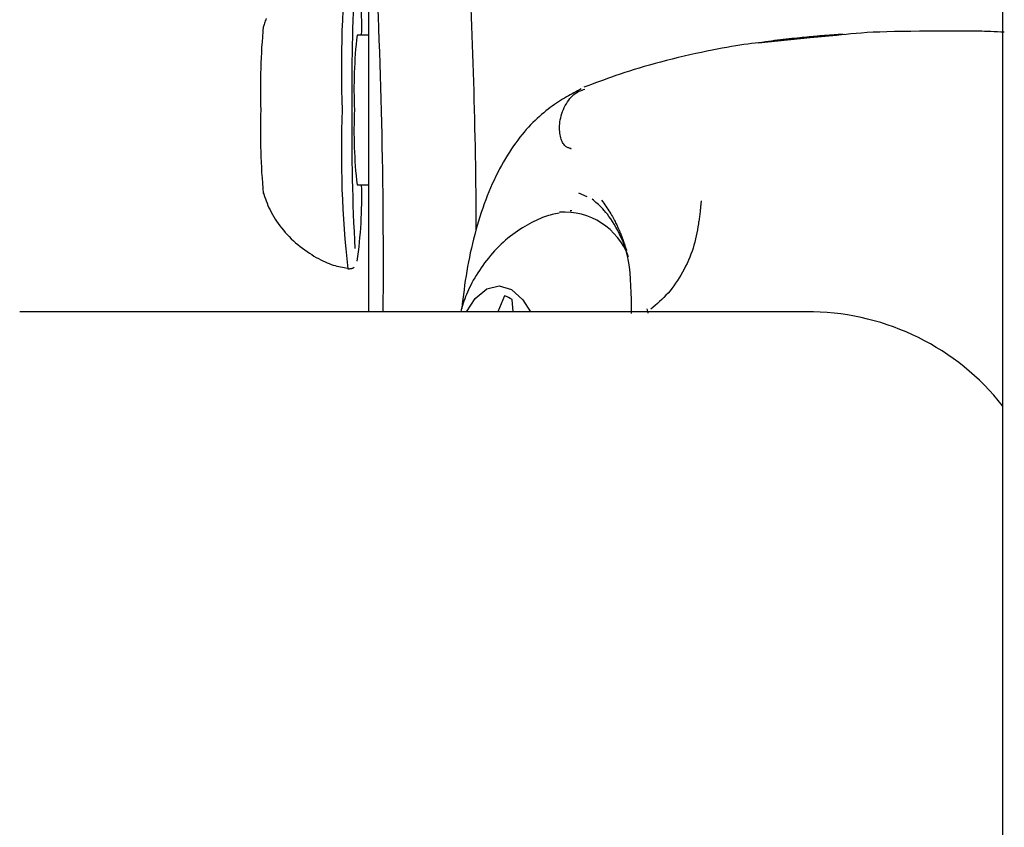
# Model space of a CAD drawing. Extents: x -4218 to 12090, y -2988 to 3298.
# Drawn here: x 1420 to 1473, y 564 to 607 of the extents above; entities that cross this region are included whole.
import ezdxf

# ---------------------------------------------------------------- set-up
doc = ezdxf.new("R2010")
doc.units = 0

msp = doc.modelspace()

# ---------------------------------------------------------------- linework, layer by layer
at = {"color": 7, "linetype": 'Continuous'}
for p, q in [((1472.972, 835.547), (1472.972, -2213.055)), ((1439.056, 619.474), (1439.056, 591.482)), ((1439.056, 606.289), (1438.445, 606.289)), ((1462.681, 606.141), (1459.921, 605.865)), ((1464.092, 606.282), (1462.681, 606.141)), ((1470.915, 606.504), (1469.942, 606.504)), ((1460.485, 605.948), (1460.461, 605.946)), ((1460.489, 605.949), (1460.485, 605.948)), ((1438.445, 598.289), (1439.056, 598.289)), ((1450.284, 597.86), (1450.738, 597.648)), ((1456.848, 597.426), (1456.831, 597.257)), ((1449.933, 596.882), (1449.848, 596.882)), ((1437.946, 593.789), (1438.046, 593.789)), ((1446.329, 592.336), (1445.975, 591.482)), ((1446.79, 591.482), (1446.734, 592.136)), ((1462.849, 591.482), (1420.402, 591.482))]:
    msp.add_line(p, q, dxfattribs=at)
for points in [[(1433.585, 607.186), (1433.56, 607.12), (1433.537, 607.055), (1433.515, 606.992), (1433.494, 606.93), (1433.475, 606.869), (1433.456, 606.809), (1433.438, 606.748)], [(1464.435, 606.335), (1464.42, 606.334), (1464.405, 606.333), (1464.39, 606.332), (1464.374, 606.331), (1464.359, 606.33), (1464.343, 606.329), (1464.327, 606.328), (1464.311, 606.327), (1464.294, 606.326), (1464.277, 606.324), (1464.26, 606.323), (1464.241, 606.322), (1464.221, 606.321), (1464.2, 606.319), (1464.177, 606.318), (1464.153, 606.316), (1464.126, 606.314), (1464.098, 606.312), (1464.068, 606.31), (1464.036, 606.308), (1464.002, 606.305), (1463.966, 606.303), (1463.928, 606.3), (1463.889, 606.297), (1463.847, 606.294), (1463.804, 606.291), (1463.757, 606.288), (1463.708, 606.284), (1463.655, 606.28), (1463.598, 606.276), (1463.536, 606.271), (1463.47, 606.266), (1463.398, 606.26), (1463.321, 606.254), (1463.238, 606.247), (1463.15, 606.24), (1463.057, 606.232), (1462.959, 606.224), (1462.854, 606.215), (1462.745, 606.206), (1462.63, 606.195), (1462.51, 606.185), (1462.385, 606.173), (1462.256, 606.161), (1462.122, 606.148), (1461.984, 606.134), (1461.842, 606.119), (1461.696, 606.104), (1461.547, 606.088), (1461.395, 606.071), (1461.241, 606.053), (1461.084, 606.035), (1460.926, 606.016), (1460.766, 605.997), (1460.606, 605.978), (1460.445, 605.958)], [(1460.692, 605.975), (1460.791, 605.988), (1460.891, 606), (1460.99, 606.012), (1461.09, 606.025), (1461.191, 606.037), (1461.292, 606.049), (1461.393, 606.061), (1461.496, 606.073), (1461.599, 606.084), (1461.703, 606.096), (1461.808, 606.108), (1461.913, 606.119), (1462.018, 606.13), (1462.124, 606.141), (1462.229, 606.152), (1462.335, 606.162), (1462.44, 606.173), (1462.545, 606.183), (1462.649, 606.193), (1462.751, 606.202), (1462.851, 606.211), (1462.949, 606.22), (1463.045, 606.229), (1463.137, 606.237), (1463.226, 606.244), (1463.311, 606.251), (1463.393, 606.258), (1463.471, 606.265), (1463.545, 606.27), (1463.615, 606.276), (1463.681, 606.281), (1463.742, 606.286), (1463.799, 606.29), (1463.852, 606.294), (1463.901, 606.298), (1463.946, 606.301), (1463.987, 606.304), (1464.023, 606.307), (1464.056, 606.309), (1464.086, 606.311), (1464.111, 606.313), (1464.134, 606.314), (1464.154, 606.316), (1464.171, 606.317), (1464.186, 606.318), (1464.199, 606.319), (1464.211, 606.32), (1464.223, 606.321), (1464.233, 606.321), (1464.243, 606.322), (1464.253, 606.323), (1464.262, 606.323), (1464.271, 606.324), (1464.28, 606.325), (1464.289, 606.325), (1464.297, 606.326)], [(1464.508, 606.324), (1464.348, 606.316), (1464.189, 606.308), (1464.032, 606.3), (1463.878, 606.292), (1463.729, 606.284), (1463.585, 606.275), (1463.447, 606.266), (1463.318, 606.257), (1463.196, 606.248), (1463.082, 606.238), (1462.975, 606.228), (1462.873, 606.218), (1462.775, 606.208), (1462.681, 606.197), (1462.589, 606.187), (1462.498, 606.176)], [(1469.948, 606.504), (1469.466, 606.502), (1468.989, 606.5), (1468.518, 606.497), (1468.058, 606.493), (1467.613, 606.488), (1467.186, 606.48), (1466.78, 606.471), (1466.401, 606.458), (1466.048, 606.443), (1465.722, 606.425), (1465.417, 606.405), (1465.13, 606.382), (1464.858, 606.359), (1464.597, 606.334), (1464.343, 606.308), (1464.092, 606.282)], [(1473.062, 606.444), (1472.877, 606.453), (1472.694, 606.462), (1472.514, 606.471), (1472.339, 606.48), (1472.171, 606.487), (1472.01, 606.494), (1471.858, 606.5), (1471.717, 606.504), (1471.589, 606.507), (1471.471, 606.509), (1471.363, 606.51), (1471.263, 606.51), (1471.169, 606.509), (1471.079, 606.507), (1470.993, 606.506), (1470.909, 606.504)], [(1460.461, 605.946), (1460.281, 605.926), (1460.1, 605.906), (1459.917, 605.885), (1459.729, 605.863), (1459.537, 605.839), (1459.339, 605.812), (1459.134, 605.784), (1458.92, 605.752), (1458.696, 605.717), (1458.463, 605.678), (1458.219, 605.636), (1457.967, 605.59), (1457.704, 605.54), (1457.432, 605.487), (1457.15, 605.43), (1456.858, 605.368), (1456.557, 605.303), (1456.249, 605.234), (1455.936, 605.163), (1455.62, 605.088), (1455.304, 605.011), (1454.991, 604.933), (1454.682, 604.853), (1454.381, 604.773), (1454.089, 604.691), (1453.806, 604.61), (1453.532, 604.529), (1453.266, 604.447), (1453.009, 604.366), (1452.76, 604.285), (1452.518, 604.205), (1452.284, 604.125), (1452.056, 604.045), (1451.834, 603.967), (1451.618, 603.888), (1451.405, 603.81), (1451.197, 603.733), (1450.991, 603.656), (1450.786, 603.579), (1450.582, 603.502)], [(1450.435, 603.417), (1450.339, 603.366), (1450.242, 603.315), (1450.145, 603.264), (1450.047, 603.211), (1449.949, 603.158), (1449.849, 603.103), (1449.748, 603.046), (1449.646, 602.987), (1449.542, 602.926), (1449.436, 602.862), (1449.329, 602.795), (1449.221, 602.726), (1449.111, 602.654), (1449, 602.578), (1448.888, 602.498), (1448.774, 602.416), (1448.66, 602.329), (1448.545, 602.238), (1448.429, 602.143), (1448.313, 602.045), (1448.196, 601.942), (1448.08, 601.835), (1447.963, 601.724), (1447.846, 601.609), (1447.73, 601.49), (1447.614, 601.366), (1447.498, 601.238), (1447.383, 601.105), (1447.269, 600.968), (1447.155, 600.825), (1447.041, 600.678), (1446.928, 600.526), (1446.816, 600.368), (1446.705, 600.205), (1446.595, 600.038), (1446.486, 599.865), (1446.378, 599.689), (1446.272, 599.507), (1446.168, 599.322), (1446.066, 599.132), (1445.966, 598.938), (1445.868, 598.741), (1445.772, 598.539), (1445.679, 598.334), (1445.588, 598.126), (1445.499, 597.913), (1445.412, 597.697), (1445.328, 597.478), (1445.246, 597.255), (1445.166, 597.029), (1445.089, 596.8), (1445.014, 596.569), (1444.941, 596.334), (1444.871, 596.098), (1444.803, 595.86), (1444.738, 595.62), (1444.675, 595.378), (1444.615, 595.135), (1444.558, 594.891), (1444.503, 594.646), (1444.451, 594.399), (1444.402, 594.152), (1444.356, 593.905), (1444.312, 593.656), (1444.272, 593.408), (1444.234, 593.159), (1444.199, 592.909), (1444.165, 592.66), (1444.133, 592.41), (1444.102, 592.16), (1444.072, 591.91), (1444.042, 591.66)], [(1449.838, 600.23), (1449.803, 600.242), (1449.768, 600.254), (1449.733, 600.267), (1449.698, 600.282), (1449.663, 600.3), (1449.629, 600.321), (1449.596, 600.346), (1449.563, 600.376), (1449.531, 600.411), (1449.499, 600.45), (1449.469, 600.496), (1449.44, 600.546), (1449.412, 600.602), (1449.387, 600.663), (1449.363, 600.729), (1449.341, 600.801), (1449.322, 600.877), (1449.305, 600.959), (1449.292, 601.046), (1449.282, 601.137), (1449.275, 601.232), (1449.273, 601.331), (1449.276, 601.433), (1449.283, 601.538), (1449.296, 601.646), (1449.314, 601.756), (1449.337, 601.867), (1449.365, 601.979), (1449.398, 602.09), (1449.436, 602.201), (1449.479, 602.31), (1449.527, 602.417), (1449.58, 602.521), (1449.638, 602.622), (1449.699, 602.717), (1449.763, 602.808), (1449.83, 602.893), (1449.899, 602.972), (1449.97, 603.043), (1450.041, 603.107), (1450.113, 603.162), (1450.185, 603.21), (1450.258, 603.252), (1450.331, 603.288), (1450.404, 603.32), (1450.477, 603.349), (1450.55, 603.376), (1450.624, 603.402)], [(1449.903, 600.195), (1449.9, 600.198), (1449.897, 600.202), (1449.893, 600.205), (1449.89, 600.208), (1449.886, 600.211), (1449.882, 600.214), (1449.878, 600.217), (1449.874, 600.219), (1449.87, 600.221), (1449.866, 600.223), (1449.861, 600.225), (1449.857, 600.226), (1449.852, 600.227), (1449.848, 600.228), (1449.843, 600.229), (1449.838, 600.23)], [(1433.419, 597.896), (1433.459, 597.776), (1433.5, 597.657), (1433.542, 597.537), (1433.586, 597.418), (1433.632, 597.298), (1433.682, 597.178), (1433.734, 597.057), (1433.791, 596.937), (1433.853, 596.816), (1433.919, 596.695), (1433.99, 596.573), (1434.066, 596.452), (1434.145, 596.331), (1434.23, 596.211), (1434.318, 596.091), (1434.41, 595.972), (1434.507, 595.854), (1434.607, 595.737), (1434.711, 595.621), (1434.818, 595.508), (1434.929, 595.396), (1435.042, 595.288), (1435.158, 595.182), (1435.277, 595.08), (1435.398, 594.981), (1435.52, 594.887), (1435.644, 594.796), (1435.769, 594.709), (1435.893, 594.625), (1436.018, 594.546), (1436.141, 594.471), (1436.264, 594.4), (1436.384, 594.333), (1436.503, 594.27), (1436.619, 594.212), (1436.734, 594.158), (1436.846, 594.108), (1436.956, 594.063), (1437.063, 594.023), (1437.168, 593.987), (1437.27, 593.956), (1437.37, 593.929), (1437.468, 593.906), (1437.564, 593.886), (1437.659, 593.868), (1437.753, 593.852), (1437.846, 593.838), (1437.939, 593.824)], [(1453.131, 591.4), (1453.126, 591.775), (1453.119, 592.147), (1453.109, 592.514), (1453.094, 592.874), (1453.074, 593.224), (1453.046, 593.562), (1453.009, 593.885), (1452.961, 594.191), (1452.902, 594.478), (1452.833, 594.746), (1452.755, 594.997), (1452.67, 595.23), (1452.579, 595.447), (1452.485, 595.649), (1452.389, 595.837), (1452.292, 596.011), (1452.197, 596.172), (1452.102, 596.321), (1452.01, 596.458), (1451.919, 596.585), (1451.831, 596.702), (1451.745, 596.808), (1451.662, 596.906), (1451.581, 596.995), (1451.504, 597.077), (1451.429, 597.151), (1451.357, 597.22), (1451.286, 597.283), (1451.217, 597.343), (1451.15, 597.4), (1451.083, 597.455), (1451.016, 597.509)], [(1451.526, 597.458), (1451.583, 597.376), (1451.641, 597.294), (1451.698, 597.213), (1451.753, 597.131), (1451.808, 597.05), (1451.862, 596.97), (1451.913, 596.891), (1451.963, 596.813), (1452.01, 596.735), (1452.056, 596.659), (1452.098, 596.585), (1452.139, 596.513), (1452.177, 596.443), (1452.212, 596.377), (1452.245, 596.313), (1452.276, 596.253), (1452.304, 596.196), (1452.33, 596.143), (1452.354, 596.094), (1452.376, 596.047), (1452.396, 596.004), (1452.415, 595.962), (1452.432, 595.923), (1452.449, 595.886), (1452.464, 595.851), (1452.478, 595.817), (1452.492, 595.785), (1452.504, 595.755), (1452.516, 595.727), (1452.527, 595.7), (1452.537, 595.674), (1452.547, 595.651), (1452.555, 595.629), (1452.564, 595.608), (1452.571, 595.589), (1452.579, 595.57), (1452.586, 595.552), (1452.593, 595.534), (1452.6, 595.516), (1452.607, 595.498), (1452.614, 595.479), (1452.621, 595.459), (1452.629, 595.438), (1452.637, 595.417), (1452.645, 595.395), (1452.653, 595.371), (1452.662, 595.347), (1452.671, 595.322), (1452.681, 595.295), (1452.691, 595.268), (1452.701, 595.24), (1452.711, 595.211), (1452.721, 595.182), (1452.731, 595.153), (1452.741, 595.124), (1452.75, 595.095), (1452.759, 595.067), (1452.767, 595.039), (1452.775, 595.013), (1452.783, 594.987), (1452.79, 594.962), (1452.797, 594.938), (1452.804, 594.916), (1452.811, 594.895), (1452.817, 594.875), (1452.824, 594.857), (1452.83, 594.84), (1452.836, 594.824), (1452.842, 594.808), (1452.848, 594.793), (1452.854, 594.778), (1452.86, 594.764)], [(1456.828, 597.257), (1456.823, 597.194), (1456.819, 597.13), (1456.813, 597.066), (1456.808, 597.003), (1456.802, 596.938), (1456.796, 596.874), (1456.789, 596.809), (1456.782, 596.744), (1456.773, 596.678), (1456.765, 596.611), (1456.755, 596.544), (1456.745, 596.477), (1456.735, 596.41), (1456.725, 596.342), (1456.714, 596.274), (1456.704, 596.207)], [(1449.255, 596.769), (1449.161, 596.75), (1449.066, 596.73), (1448.971, 596.709), (1448.875, 596.686), (1448.777, 596.661), (1448.678, 596.633), (1448.576, 596.602), (1448.471, 596.567), (1448.364, 596.527), (1448.253, 596.482), (1448.14, 596.433), (1448.024, 596.38), (1447.906, 596.323), (1447.786, 596.261), (1447.664, 596.195), (1447.539, 596.126), (1447.413, 596.052), (1447.286, 595.975), (1447.158, 595.893), (1447.029, 595.808), (1446.901, 595.719), (1446.772, 595.625), (1446.644, 595.528), (1446.517, 595.426), (1446.392, 595.321), (1446.269, 595.212), (1446.147, 595.099), (1446.027, 594.983), (1445.91, 594.864), (1445.795, 594.742), (1445.683, 594.617), (1445.573, 594.49), (1445.467, 594.362), (1445.364, 594.231), (1445.264, 594.099), (1445.168, 593.967), (1445.074, 593.833), (1444.985, 593.7), (1444.899, 593.567), (1444.816, 593.435), (1444.737, 593.304), (1444.662, 593.173), (1444.591, 593.044), (1444.523, 592.917), (1444.46, 592.79), (1444.4, 592.665), (1444.344, 592.541), (1444.293, 592.419), (1444.245, 592.299), (1444.202, 592.18), (1444.161, 592.062), (1444.123, 591.945), (1444.087, 591.828), (1444.053, 591.713), (1444.019, 591.597), (1443.987, 591.482)], [(1456.706, 596.193), (1456.677, 596.031), (1456.648, 595.87), (1456.617, 595.707), (1456.584, 595.545), (1456.548, 595.383), (1456.508, 595.22), (1456.464, 595.057), (1456.415, 594.894), (1456.361, 594.73), (1456.301, 594.567), (1456.236, 594.403), (1456.166, 594.241), (1456.092, 594.079), (1456.015, 593.919), (1455.934, 593.761), (1455.849, 593.606), (1455.762, 593.453), (1455.673, 593.303), (1455.58, 593.157), (1455.485, 593.014), (1455.387, 592.875), (1455.286, 592.741), (1455.183, 592.611), (1455.077, 592.487), (1454.967, 592.367), (1454.856, 592.252), (1454.742, 592.142), (1454.627, 592.034), (1454.51, 591.929), (1454.393, 591.826), (1454.274, 591.725), (1454.156, 591.624)], [(1438.061, 593.794), (1438.08, 593.796), (1438.099, 593.798), (1438.118, 593.801), (1438.136, 593.804), (1438.154, 593.807), (1438.171, 593.811), (1438.187, 593.815), (1438.202, 593.82), (1438.217, 593.826), (1438.23, 593.833), (1438.242, 593.84), (1438.254, 593.847), (1438.266, 593.855), (1438.276, 593.864), (1438.287, 593.872), (1438.298, 593.881)], [(1444.307, 591.482), (1444.769, 592.204), (1445.382, 592.718)], [(1445.382, 592.718), (1446.046, 592.882), (1446.707, 592.681), (1447.312, 592.131), (1447.716, 591.482)], [(1453.948, 591.652), (1453.98, 591.5), (1453.999, 591.407)]]:
    msp.add_lwpolyline(points, dxfattribs=at)
for centre, radius, start, end in [((1111.664, 593.973), 328.191, 359.56524, 3.09812), ((1129.935, 594.448), 314.892, 0.25998, 3.14246), ((1494.519, 604.559), 56.915, 173.7162, 182.2862), ((1410.947, 606.802), 27.749, 358.9393, 7.3806), ((1578.42, 602.989), 140.259, 177.4443, 180.28608), ((1468.442, 603.428), 35.169, 174.5605, 181.8565), ((1463.058, 603.427), 24.778, 173.3686, 182.6338), ((1468.682, 601.153), 35.409, 178.162, 185.4047), ((1494.519, 600.018), 56.915, 177.7138, 186.2838), ((1551.988, 601.176), 113.831, 179.4398, 183.17855), ((1463.058, 601.15), 24.778, 177.3662, 186.6314), ((1413.469, 597.692), 25.229, 352.0273, 1.355), ((1449.533, 593.157), 3.663, 20.4273, 94.0335), ((1445.927, 591.014), 1.382, 54.2901, 73.0934), ((1462.574, 578.218), 13.268, 38.3974, 88.8128)]:
    msp.add_arc(centre, radius, start, end, dxfattribs=at)

doc.saveas('drawing.dxf')
